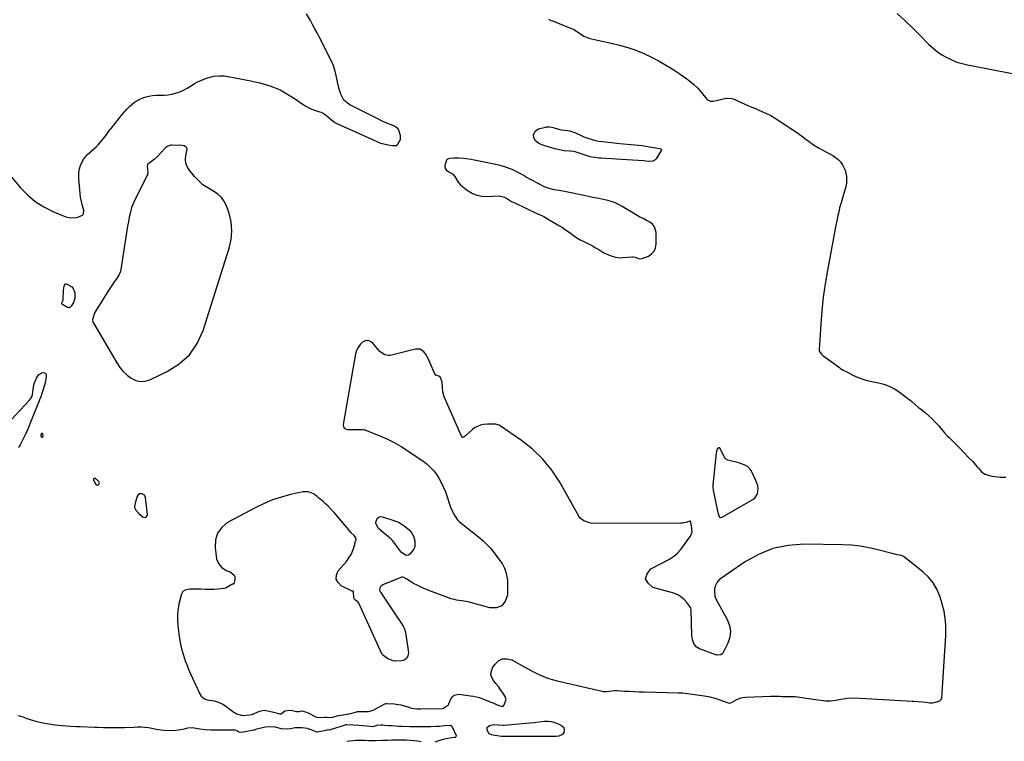
# Model space of a CAD drawing. Units: inches. Extents: x 1867869 to 1873123, y 431839 to 437170.
# Drawn here: x 1870238 to 1870981, y 433236 to 433780 of the extents above; entities that cross this region are included whole.
import ezdxf

# ---------------------------------------------------------------- set-up
doc = ezdxf.new("R2010")
doc.units = ezdxf.units.IN
doc.header["$MEASUREMENT"] = 0
for name, color, linetype in [('1', 7, 'Continuous'), ('7', 7, 'Continuous'), ('8', 7, 'Continuous')]:
    doc.layers.add(name, color=color, linetype=linetype)

msp = doc.modelspace()

# ---------------------------------------------------------------- linework, layer by layer
at = {"layer": '1', "color": 18}
for points in [[(1870366.4, 433527.48, 1730), (1870372.22, 433536.1, 1730), (1870376.74, 433545.85, 1730), (1870396.43, 433607.9, 1730), (1870397.84, 433614.48, 1730), (1870398.42, 433621.05, 1730), (1870397.75, 433627.61, 1730), (1870396.24, 433634.17, 1730), (1870394.67, 433638.9, 1730), (1870392.85, 433642.71, 1730), (1870390.54, 433646.09, 1730), (1870387.49, 433648.81, 1730), (1870383.94, 433651.1, 1730), (1870380.15, 433653.24, 1730), (1870376.59, 433655.68, 1730), (1870373.39, 433658.57, 1730), (1870370.42, 433661.75, 1730), (1870366.13, 433667, 1730), (1870364.64, 433669.46, 1730), (1870363.64, 433672.03, 1730), (1870363.36, 433674.78, 1730), (1870363.58, 433677.64, 1730), (1870364.56, 433682.13, 1730), (1870364.44, 433683.39, 1730), (1870363.6, 433684.33, 1730), (1870362.27, 433684.92, 1730), (1870360.84, 433685.17, 1730), (1870353.12, 433685.61, 1730), (1870352.35, 433685.58, 1730), (1870349.52, 433684.44, 1730), (1870348.3, 433683.44, 1730), (1870347.74, 433682.88, 1730), (1870342.22, 433676.9, 1730), (1870340.12, 433674.89, 1730), (1870337.78, 433673.16, 1730), (1870335.1, 433671.25, 1730), (1870334.67, 433670.64, 1730), (1870334.48, 433669.95, 1730), (1870335, 433664.98, 1730), (1870334.65, 433663.24, 1730), (1870334.3, 433662.41, 1730), (1870324.77, 433643.06, 1730), (1870323.93, 433641.28, 1730), (1870322.77, 433638.44, 1730), (1870321.86, 433635.06, 1730), (1870321.03, 433631.2, 1730), (1870320.3, 433627.83, 1730), (1870319.67, 433624.45, 1730), (1870314.68, 433591.71, 1730), (1870314.35, 433590.22, 1730), (1870313.2, 433587.44, 1730), (1870311.49, 433584.89, 1730), (1870309.71, 433582.37, 1730), (1870307.94, 433579.82, 1730), (1870305.36, 433575.96, 1730), (1870302.9, 433572.03, 1730), (1870300.41, 433567.92, 1730), (1870299.58, 433566.57, 1730), (1870297.85, 433563.94, 1730), (1870296.79, 433562.4, 1730), (1870295.31, 433559.97, 1730), (1870294.17, 433557.37, 1730), (1870293.25, 433554.15, 1730), (1870293.59, 433552.17, 1730), (1870293.81, 433551.71, 1730), (1870311.66, 433521.34, 1730), (1870313.92, 433518.02, 1730), (1870316.43, 433514.95, 1730), (1870319.34, 433512.23, 1730), (1870322.49, 433509.76, 1730), (1870325.91, 433508.18, 1730), (1870329.38, 433507.34, 1730), (1870332.94, 433507.63, 1730), (1870336.56, 433508.66, 1730), (1870349.57, 433514.79, 1730), (1870358.63, 433520.57, 1730), (1870366.4, 433527.48, 1730)], [(1870716.8, 433605.53, 1730), (1870717.85, 433608.05, 1730), (1870718.36, 433610.94, 1730), (1870718.24, 433619.56, 1730), (1870716.97, 433624.07, 1730), (1870715.5, 433625.83, 1730), (1870713.62, 433627.35, 1730), (1870710.98, 433628.84, 1730), (1870708.07, 433630.38, 1730), (1870706.11, 433631.35, 1730), (1870703.24, 433632.94, 1730), (1870692.79, 433639.32, 1730), (1870690.39, 433640.64, 1730), (1870687.92, 433641.82, 1730), (1870685.36, 433642.77, 1730), (1870681.9, 433643.78, 1730), (1870677.37, 433644.83, 1730), (1870675.09, 433645.28, 1730), (1870670.51, 433646.07, 1730), (1870668.23, 433646.49, 1730), (1870663.68, 433647.44, 1730), (1870652.96, 433649.82, 1730), (1870649.1, 433650.61, 1730), (1870645.22, 433651.25, 1730), (1870641.33, 433651.88, 1730), (1870637.63, 433652.72, 1730), (1870634.15, 433654.14, 1730), (1870619.92, 433661.74, 1730), (1870618.48, 433662.52, 1730), (1870614.22, 433664.92, 1730), (1870609.84, 433667.06, 1730), (1870608.32, 433667.64, 1730), (1870604.11, 433669.11, 1730), (1870602.99, 433669.48, 1730), (1870600.72, 433670.13, 1730), (1870597.26, 433670.91, 1730), (1870596.11, 433671.16, 1730), (1870594.95, 433671.4, 1730), (1870581.08, 433674.28, 1730), (1870578.79, 433674.73, 1730), (1870574.96, 433675.29, 1730), (1870572.98, 433675.47, 1730), (1870569.45, 433675.68, 1730), (1870567.69, 433675.7, 1730), (1870565.92, 433675.66, 1730), (1870562.66, 433675.53, 1730), (1870560.93, 433674.98, 1730), (1870560.31, 433674.14, 1730), (1870558.94, 433670.3, 1730), (1870558.92, 433668.3, 1730), (1870560.11, 433666.71, 1730), (1870562.11, 433665.42, 1730), (1870564.67, 433663.99, 1730), (1870566.58, 433661.9, 1730), (1870569.15, 433657.64, 1730), (1870570.55, 433655.85, 1730), (1870573.96, 433652.82, 1730), (1870576.54, 433651, 1730), (1870579.84, 433649.13, 1730), (1870583.27, 433647.74, 1730), (1870586.92, 433647.05, 1730), (1870590.71, 433646.84, 1730), (1870600.04, 433647.25, 1730), (1870603.99, 433646.35, 1730), (1870606.14, 433645.13, 1730), (1870609.29, 433643.14, 1730), (1870611.68, 433641.91, 1730), (1870628.41, 433634.1, 1730), (1870630.46, 433633.15, 1730), (1870633.53, 433631.71, 1730), (1870636.51, 433630.09, 1730), (1870645.51, 433624.71, 1730), (1870647.62, 433623.4, 1730), (1870649.71, 433622.05, 1730), (1870653.75, 433619.16, 1730), (1870657.75, 433616.19, 1730), (1870659.73, 433614.96, 1730), (1870661.1, 433614.21, 1730), (1870661.79, 433613.85, 1730), (1870667.76, 433610.83, 1730), (1870670.23, 433609.55, 1730), (1870672.68, 433608.22, 1730), (1870675.09, 433606.83, 1730), (1870677.48, 433605.41, 1730), (1870679, 433604.47, 1730), (1870682.33, 433602.73, 1730), (1870685.86, 433601.47, 1730), (1870687.69, 433601.06, 1730), (1870691.39, 433600.7, 1730), (1870693.27, 433600.76, 1730), (1870699.99, 433601.33, 1730), (1870700.64, 433601.34, 1730), (1870702.54, 433601.01, 1730), (1870705.82, 433599.78, 1730), (1870707.86, 433599.96, 1730), (1870712.48, 433601.91, 1730), (1870714.91, 433603.54, 1730), (1870716.8, 433605.53, 1730)], [(1870470.1, 433254.33, 1730), (1870473.24, 433254.16, 1730), (1870474.13, 433254.29, 1730), (1870478.75, 433255.51, 1730), (1870480.6, 433255.94, 1730), (1870485.47, 433256.61, 1730), (1870486.35, 433256.75, 1730), (1870488.16, 433257.15, 1730), (1870491.56, 433258.12, 1730), (1870493.09, 433258.54, 1730), (1870493.47, 433258.56, 1730), (1870498.87, 433258.67, 1730), (1870499.37, 433258.68, 1730), (1870501.52, 433258.7, 1730), (1870504.11, 433259.27, 1730), (1870505.52, 433259.96, 1730), (1870513.77, 433264.33, 1730), (1870513.98, 433264.43, 1730), (1870514.64, 433264.66, 1730), (1870515.56, 433264.74, 1730), (1870521.05, 433264.37, 1730), (1870522.22, 433264.27, 1730), (1870525.7, 433263.77, 1730), (1870530.19, 433262.48, 1730), (1870533.8, 433261.13, 1730), (1870537.76, 433260.7, 1730), (1870540.01, 433260.58, 1730), (1870540.52, 433260.59, 1730), (1870540.77, 433260.59, 1730), (1870556.92, 433260.93, 1730), (1870557.96, 433261.11, 1730), (1870561.62, 433263.65, 1730), (1870561.77, 433263.87, 1730), (1870562, 433264.37, 1730), (1870563.56, 433268.15, 1730), (1870564.64, 433269.74, 1730), (1870565.96, 433270.91, 1730), (1870569.54, 433271.64, 1730), (1870578.36, 433270.51, 1730), (1870580.62, 433270.15, 1730), (1870585.05, 433269.06, 1730), (1870589.36, 433267.52, 1730), (1870591.49, 433266.68, 1730), (1870595.72, 433264.9, 1730), (1870599.65, 433263.19, 1730), (1870600.61, 433262.83, 1730), (1870602.09, 433262.49, 1730), (1870602.41, 433262.53, 1730), (1870603.03, 433262.77, 1730), (1870603.51, 433263.21, 1730), (1870605.1, 433267.59, 1730), (1870604.38, 433269.89, 1730), (1870602.67, 433272.59, 1730), (1870601.05, 433275.04, 1730), (1870599.35, 433277.42, 1730), (1870597.55, 433279.73, 1730), (1870595.68, 433281.99, 1730), (1870594.39, 433284.29, 1730), (1870593.74, 433286.61, 1730), (1870594.04, 433289, 1730), (1870594.96, 433291.44, 1730), (1870596.7, 433294.17, 1730), (1870599.47, 433296.79, 1730), (1870602.5, 433298.38, 1730), (1870605.92, 433298.43, 1730), (1870609.6, 433297.47, 1730), (1870619.24, 433292.15, 1730), (1870622.54, 433290.36, 1730), (1870625.88, 433288.64, 1730), (1870629.38, 433286.88, 1730), (1870632.85, 433285.29, 1730), (1870636.38, 433283.87, 1730), (1870640.01, 433282.71, 1730), (1870643.7, 433281.72, 1730), (1870677.72, 433273.91, 1730), (1870678.22, 433273.82, 1730), (1870679.22, 433273.71, 1730), (1870681.23, 433273.81, 1730), (1870682.85, 433274.07, 1730), (1870686.94, 433274.38, 1730), (1870688.99, 433274.34, 1730), (1870694.36, 433274.03, 1730), (1870698.08, 433273.84, 1730), (1870701.79, 433273.67, 1730), (1870705.5, 433273.53, 1730), (1870709.22, 433273.42, 1730), (1870735.09, 433272.77, 1730), (1870735.5, 433272.76, 1730), (1870737.14, 433272.75, 1730), (1870737.95, 433272.7, 1730), (1870738.36, 433272.65, 1730), (1870750.96, 433271.06, 1730), (1870754.85, 433270.44, 1730), (1870758.71, 433269.66, 1730), (1870762.5, 433268.63, 1730), (1870766.26, 433267.44, 1730), (1870772.75, 433265.15, 1730), (1870773.7, 433265.01, 1730), (1870775.11, 433265.44, 1730), (1870778.79, 433267.44, 1730), (1870782.12, 433268.81, 1730), (1870783.88, 433269.18, 1730), (1870785.69, 433269.38, 1730), (1870804.91, 433270.16, 1730), (1870808.18, 433270.22, 1730), (1870811.44, 433270.11, 1730), (1870813.42, 433270.01, 1730), (1870817.31, 433269.94, 1730), (1870820.45, 433269.97, 1730), (1870823.15, 433269.82, 1730), (1870838.52, 433267.61, 1730), (1870840.45, 433267.35, 1730), (1870844.3, 433266.88, 1730), (1870846.37, 433266.66, 1730), (1870850.07, 433266.61, 1730), (1870853.73, 433267.21, 1730), (1870857.38, 433267.98, 1730), (1870861.09, 433268.47, 1730), (1870862.31, 433268.58, 1730), (1870867.26, 433268.85, 1730), (1870872.22, 433268.74, 1730), (1870911.45, 433266.43, 1730), (1870912.95, 433266.34, 1730), (1870915.95, 433266.12, 1730), (1870919.2, 433265.84, 1730), (1870921.7, 433265.58, 1730), (1870924.55, 433265.23, 1730), (1870926.81, 433265.14, 1730), (1870929.34, 433265.55, 1730), (1870932.23, 433266.62, 1730), (1870933.26, 433267.59, 1730), (1870933.69, 433268.93, 1730), (1870936.58, 433312, 1730), (1870936.75, 433315.73, 1730), (1870936.81, 433319.45, 1730), (1870936.7, 433323.18, 1730), (1870936.49, 433326.9, 1730), (1870936.06, 433330.59, 1730), (1870935.46, 433334.26, 1730), (1870934.62, 433337.87, 1730), (1870933.6, 433341.45, 1730), (1870932.31, 433345.46, 1730), (1870930.08, 433350.72, 1730), (1870927.3, 433355.59, 1730), (1870923.7, 433359.89, 1730), (1870919.55, 433363.82, 1730), (1870905.79, 433374.68, 1730), (1870904.74, 433375.38, 1730), (1870902.48, 433376.34, 1730), (1870900, 433376.8, 1730), (1870896.26, 433377.62, 1730), (1870885.57, 433380.54, 1730), (1870878.95, 433382.09, 1730), (1870872.29, 433383.3, 1730), (1870865.55, 433384, 1730), (1870858.77, 433384.36, 1730), (1870829.95, 433384.82, 1730), (1870817.98, 433383.87, 1730), (1870806.44, 433381.52, 1730), (1870795.54, 433377.06, 1730), (1870785.06, 433371.2, 1730), (1870766.94, 433358.68, 1730), (1870765.94, 433357.88, 1730), (1870764.23, 433356, 1730), (1870762.61, 433352.56, 1730), (1870762.34, 433350.04, 1730), (1870762.48, 433345.87, 1730), (1870763.08, 433344.14, 1730), (1870763.42, 433343.48, 1730), (1870772, 433327.95, 1730), (1870773.63, 433323.55, 1730), (1870774.38, 433319.14, 1730), (1870773.82, 433314.7, 1730), (1870772.39, 433310.24, 1730), (1870768.62, 433302.66, 1730), (1870768.2, 433302.07, 1730), (1870767.09, 433301.29, 1730), (1870765.63, 433301.07, 1730), (1870764.13, 433301.23, 1730), (1870763.4, 433301.44, 1730), (1870751.02, 433305.79, 1730), (1870748.44, 433307.34, 1730), (1870746.68, 433309.79, 1730), (1870745.68, 433312.8, 1730), (1870745.42, 433314.36, 1730), (1870745.28, 433315.95, 1730), (1870744.74, 433335.32, 1730), (1870744.47, 433336.8, 1730), (1870741.57, 433340.67, 1730), (1870739.34, 433343.02, 1730), (1870736.85, 433345.09, 1730), (1870735.23, 433346.2, 1730), (1870731.74, 433347.73, 1730), (1870715.89, 433352.18, 1730), (1870712.2, 433355.32, 1730), (1870710.41, 433358.67, 1730), (1870711.47, 433362.31, 1730), (1870714.42, 433366.16, 1730), (1870728.3, 433373.42, 1730), (1870731.39, 433375.37, 1730), (1870734.14, 433377.79, 1730), (1870736.6, 433380.53, 1730), (1870738.88, 433383.43, 1730), (1870743.3, 433389.47, 1730), (1870744.24, 433390.85, 1730), (1870745.61, 433393.81, 1730), (1870745.09, 433398.66, 1730), (1870744.51, 433401.08, 1730), (1870744.47, 433401.69, 1730), (1870744.26, 433402.05, 1730), (1870743.85, 433402.1, 1730), (1870740.79, 433401.08, 1730), (1870738.29, 433400.64, 1730), (1870737.02, 433400.57, 1730), (1870672.73, 433400.37, 1730), (1870669.02, 433400.65, 1730), (1870667.2, 433401.01, 1730), (1870663.76, 433402.23, 1730), (1870661.05, 433404.43, 1730), (1870659.99, 433405.89, 1730), (1870645.6, 433431.43, 1730), (1870639.64, 433440.47, 1730), (1870632.96, 433448.86, 1730), (1870625.2, 433456.25, 1730), (1870616.71, 433462.98, 1730), (1870599.83, 433474.56, 1730), (1870597.11, 433475.31, 1730), (1870594.16, 433475.2, 1730), (1870591.26, 433475.08, 1730), (1870588.13, 433474.84, 1730), (1870585.93, 433474.45, 1730), (1870581.93, 433472.74, 1730), (1870580.13, 433471.42, 1730), (1870574.32, 433466.23, 1730), (1870573.67, 433465.71, 1730), (1870572.95, 433465.29, 1730), (1870572.62, 433465.22, 1730), (1870572.33, 433465.24, 1730), (1870572.08, 433465.41, 1730), (1870571.87, 433465.67, 1730), (1870558.52, 433495.91, 1730), (1870557.42, 433499.46, 1730), (1870557.14, 433503.18, 1730), (1870557.04, 433506.93, 1730), (1870555.73, 433510.46, 1730), (1870555.2, 433511.04, 1730), (1870552.25, 433512.26, 1730), (1870551.26, 433513.52, 1730), (1870547.14, 433523.03, 1730), (1870546.3, 433524.79, 1730), (1870544.29, 433528.1, 1730), (1870543.12, 433529.67, 1730), (1870540.29, 433531.63, 1730), (1870536.85, 433531.77, 1730), (1870517.75, 433527.07, 1730), (1870516.38, 433526.92, 1730), (1870513.79, 433527.37, 1730), (1870510.31, 433529.73, 1730), (1870508.35, 433531.8, 1730), (1870504.73, 433536.27, 1730), (1870502.89, 433537.6, 1730), (1870500.99, 433538.29, 1730), (1870499, 433538, 1730), (1870496.93, 433537.07, 1730), (1870495.05, 433535.16, 1730), (1870493.49, 433533.06, 1730), (1870492.42, 433530.67, 1730), (1870491.67, 433528.1, 1730), (1870482.35, 433474.9, 1730), (1870482.53, 433473.44, 1730), (1870483.07, 433472.28, 1730), (1870484.13, 433471.58, 1730), (1870485.54, 433471.18, 1730), (1870489.4, 433471.25, 1730), (1870493.27, 433471.27, 1730), (1870497.23, 433471.26, 1730), (1870498.33, 433471.05, 1730), (1870498.86, 433470.88, 1730), (1870499.13, 433470.78, 1730), (1870509.83, 433466.49, 1730), (1870515.35, 433464.06, 1730), (1870520.74, 433461.41, 1730), (1870525.95, 433458.4, 1730), (1870531.03, 433455.17, 1730), (1870542.66, 433447.21, 1730), (1870545.53, 433445.01, 1730), (1870548.22, 433442.61, 1730), (1870550.63, 433439.94, 1730), (1870552.86, 433437.08, 1730), (1870554.8, 433434.01, 1730), (1870556.56, 433430.85, 1730), (1870558.06, 433427.55, 1730), (1870559.37, 433424.16, 1730), (1870563.26, 433412.74, 1730), (1870564.63, 433409.35, 1730), (1870566.39, 433406.13, 1730), (1870568.56, 433403.21, 1730), (1870569.84, 433401.91, 1730), (1870571.2, 433400.69, 1730), (1870584.27, 433390.22, 1730), (1870587.52, 433387.49, 1730), (1870590.64, 433384.62, 1730), (1870593.54, 433381.54, 1730), (1870596.14, 433378.21, 1730), (1870598.06, 433375.52, 1730), (1870599.47, 433373.66, 1730), (1870602.18, 433370.12, 1730), (1870604.06, 433366.78, 1730), (1870605.07, 433363.76, 1730), (1870605.6, 433361.76, 1730), (1870606.2, 433357.71, 1730), (1870606.27, 433355.64, 1730), (1870606.12, 433346.43, 1730), (1870604.53, 433341.73, 1730), (1870601.98, 433338.32, 1730), (1870597.99, 433336.84, 1730), (1870593.03, 433336.64, 1730), (1870578.4, 433340.71, 1730), (1870576.25, 433341.23, 1730), (1870571.88, 433341.92, 1730), (1870567.8, 433342.57, 1730), (1870565.13, 433343.24, 1730), (1870563.83, 433343.67, 1730), (1870548.87, 433349.01, 1730), (1870544.45, 433350.81, 1730), (1870542.71, 433351.61, 1730), (1870538.62, 433353.58, 1730), (1870535.44, 433355.23, 1730), (1870533.89, 433356.13, 1730), (1870530.42, 433358.29, 1730), (1870528.15, 433359.56, 1730), (1870526.98, 433359.86, 1730), (1870526.38, 433359.8, 1730), (1870525.78, 433359.65, 1730), (1870512.23, 433354.09, 1730), (1870510.83, 433353.14, 1730), (1870509.94, 433351.71, 1730), (1870509.76, 433350.06, 1730), (1870510.34, 433348.52, 1730), (1870521.53, 433331.91, 1730), (1870522.76, 433330.09, 1730), (1870525.25, 433326.49, 1730), (1870527.62, 433322.85, 1730), (1870528.54, 433320.92, 1730), (1870529.62, 433316.77, 1730), (1870531.48, 433302.87, 1730), (1870531.17, 433300.65, 1730), (1870530.34, 433298.85, 1730), (1870528.75, 433297.67, 1730), (1870526.65, 433296.91, 1730), (1870521.32, 433296.51, 1730), (1870520.96, 433296.52, 1730), (1870519.96, 433296.79, 1730), (1870515.9, 433298.22, 1730), (1870512.06, 433301.41, 1730), (1870511.75, 433301.78, 1730), (1870511.62, 433301.98, 1730), (1870511.57, 433302.09, 1730), (1870494.07, 433340.38, 1730), (1870493.4, 433341.3, 1730), (1870491.69, 433342.61, 1730), (1870490.83, 433343.26, 1730), (1870490.5, 433343.59, 1730), (1870490.32, 433344.17, 1730), (1870489.99, 433349.05, 1730), (1870489.96, 433349.11, 1730), (1870489.87, 433349.21, 1730), (1870489.69, 433349.29, 1730), (1870489.07, 433349.44, 1730), (1870480.9, 433353.46, 1730), (1870478.42, 433355.84, 1730), (1870477.03, 433358.46, 1730), (1870477.27, 433361.41, 1730), (1870478.59, 433364.58, 1730), (1870484.74, 433371.81, 1730), (1870486.63, 433374.36, 1730), (1870488.28, 433377.03, 1730), (1870489.57, 433379.89, 1730), (1870490.62, 433382.88, 1730), (1870491.94, 433387.66, 1730), (1870492.03, 433388.34, 1730), (1870491.77, 433389.62, 1730), (1870490.48, 433391.33, 1730), (1870488.45, 433393.39, 1730), (1870487.13, 433394.8, 1730), (1870486.49, 433395.53, 1730), (1870475.44, 433408.54, 1730), (1870473.97, 433410.21, 1730), (1870470.88, 433413.42, 1730), (1870469.27, 433414.95, 1730), (1870467.22, 433416.83, 1730), (1870464.04, 433419.55, 1730), (1870462.71, 433420.56, 1730), (1870459.86, 433422.62, 1730), (1870456.13, 433424.25, 1730), (1870452.07, 433424.22, 1730), (1870442.55, 433422.1, 1730), (1870435.76, 433420.3, 1730), (1870429.11, 433418.14, 1730), (1870422.66, 433415.43, 1730), (1870416.35, 433412.37, 1730), (1870395.17, 433400.99, 1730), (1870390.75, 433397.37, 1730), (1870387.51, 433393.15, 1730), (1870386.02, 433388.04, 1730), (1870385.7, 433382.33, 1730), (1870386.89, 433373.78, 1730), (1870388.17, 433370.13, 1730), (1870390.77, 433367.26, 1730), (1870394.14, 433364.93, 1730), (1870396.98, 433363.85, 1730), (1870400, 433361.43, 1730), (1870400.55, 433360.44, 1730), (1870400.65, 433358.1, 1730), (1870399.79, 433354.8, 1730), (1870399.66, 433354.67, 1730), (1870399.48, 433354.6, 1730), (1870398.47, 433354.55, 1730), (1870398.24, 433354.45, 1730), (1870394.17, 433351.95, 1730), (1870393.48, 433351.63, 1730), (1870392.27, 433351.29, 1730), (1870387.92, 433350.89, 1730), (1870384.7, 433350.68, 1730), (1870381.48, 433350.59, 1730), (1870378.25, 433350.61, 1730), (1870375.03, 433350.71, 1730), (1870371.03, 433350.89, 1730), (1870369.19, 433350.95, 1730), (1870366.75, 433350.9, 1730), (1870363.2, 433350.12, 1730), (1870361.36, 433348.98, 1730), (1870360.31, 433347.09, 1730), (1870358.74, 433340.79, 1730), (1870357.91, 433336.46, 1730), (1870357.39, 433332.1, 1730), (1870357.34, 433327.72, 1730), (1870357.6, 433323.31, 1730), (1870358.29, 433317.28, 1730), (1870359.09, 433312.08, 1730), (1870360.14, 433306.95, 1730), (1870361.57, 433301.9, 1730), (1870363.26, 433296.92, 1730), (1870364.39, 433293.96, 1730), (1870365.75, 433290.53, 1730), (1870367.16, 433287.12, 1730), (1870368.65, 433283.74, 1730), (1870370.2, 433280.4, 1730), (1870372.48, 433275.62, 1730), (1870372.92, 433274.67, 1730), (1870373.79, 433272.77, 1730), (1870375.26, 433270.08, 1730), (1870377.8, 433268.06, 1730), (1870379.81, 433267.3, 1730), (1870380.89, 433267.1, 1730), (1870384.95, 433266.59, 1730), (1870388.01, 433265.77, 1730), (1870390.93, 433264.5, 1730), (1870393.65, 433262.85, 1730), (1870394.94, 433261.9, 1730), (1870398.73, 433258.87, 1730), (1870399.15, 433258.54, 1730), (1870402.11, 433256.77, 1730), (1870405.3, 433255.87, 1730), (1870406.89, 433255.7, 1730), (1870411.77, 433256.12, 1730), (1870413.25, 433256.39, 1730), (1870413.97, 433256.61, 1730), (1870414.32, 433256.74, 1730), (1870414.67, 433256.89, 1730), (1870419.24, 433259, 1730), (1870422.61, 433259.61, 1730), (1870425.24, 433259.17, 1730), (1870427.54, 433258.7, 1730), (1870428.69, 433258.42, 1730), (1870434.65, 433256.9, 1730), (1870435.3, 433256.87, 1730), (1870435.52, 433256.91, 1730), (1870438.43, 433259.15, 1730), (1870442.03, 433259.69, 1730), (1870444.17, 433259.38, 1730), (1870447.21, 433258.6, 1730), (1870449.14, 433258.62, 1730), (1870451.21, 433259.04, 1730), (1870454.56, 433258.22, 1730), (1870455.85, 433257.61, 1730), (1870461.72, 433254.61, 1730), (1870462.13, 433254.43, 1730), (1870464.33, 433254.01, 1730), (1870467.96, 433254.34, 1730), (1870470.1, 433254.33, 1730)], [(1870255.77, 433467.59, 1730), (1870255.53, 433468.09, 1730), (1870255.36, 433468.23, 1730), (1870255.19, 433468.3, 1730), (1870255.01, 433468.27, 1730), (1870254.82, 433468.17, 1730), (1870254.46, 433467.71, 1730), (1870254.24, 433466.88, 1730), (1870254.26, 433466.48, 1730), (1870254.36, 433466.13, 1730), (1870254.58, 433465.83, 1730), (1870254.88, 433465.58, 1730), (1870255.11, 433465.45, 1730), (1870255.46, 433465.41, 1730), (1870255.74, 433465.48, 1730), (1870255.9, 433465.71, 1730), (1870256, 433466.04, 1730), (1870255.77, 433467.59, 1730)], [(1870771.41, 433448.5, 1730), (1870770.29, 433449.62, 1730), (1870769.71, 433450.53, 1730), (1870769.46, 433451.01, 1730), (1870766.69, 433456.87, 1730), (1870766.26, 433457.29, 1730), (1870765.81, 433457.49, 1730), (1870765.33, 433457.37, 1730), (1870764.83, 433457.03, 1730), (1870764.36, 433456.25, 1730), (1870763.74, 433454.56, 1730), (1870763.58, 433453.66, 1730), (1870761.12, 433429.23, 1730), (1870761.09, 433428.76, 1730), (1870761.13, 433426.86, 1730), (1870761.26, 433425.92, 1730), (1870761.34, 433425.46, 1730), (1870764.67, 433409.69, 1730), (1870765.05, 433407.98, 1730), (1870765.62, 433406.32, 1730), (1870765.93, 433405.66, 1730), (1870766.82, 433404.87, 1730), (1870768.01, 433405, 1730), (1870791.28, 433418.3, 1730), (1870792.83, 433419.54, 1730), (1870794.79, 433422.71, 1730), (1870795.16, 433426.73, 1730), (1870794.9, 433428.78, 1730), (1870793.56, 433432.69, 1730), (1870789.86, 433440.16, 1730), (1870789.12, 433441.35, 1730), (1870787.21, 433443.28, 1730), (1870784.73, 433444.64, 1730), (1870782.06, 433445.64, 1730), (1870780.69, 433446.03, 1730), (1870772.37, 433448.09, 1730), (1870771.41, 433448.5, 1730)], [(1870294.38, 433434.25, 1730), (1870294.14, 433433.85, 1730), (1870294.06, 433433.22, 1730), (1870295.15, 433430.48, 1730), (1870295.77, 433429.76, 1730), (1870296.17, 433429.47, 1730), (1870297.01, 433429.3, 1730), (1870297.77, 433429.68, 1730), (1870298.1, 433430, 1730), (1870298.5, 433431, 1730), (1870298.03, 433431.98, 1730), (1870295.46, 433434.2, 1730), (1870294.84, 433434.34, 1730), (1870294.38, 433434.25, 1730)], [(1870333.66, 433404.99, 1730), (1870334.31, 433405.78, 1730), (1870334.72, 433407.01, 1730), (1870333.26, 433419.91, 1730), (1870332.46, 433421.66, 1730), (1870330.77, 433422.59, 1730), (1870328.69, 433422.62, 1730), (1870327.67, 433421.84, 1730), (1870326.93, 433420.6, 1730), (1870326.65, 433419.94, 1730), (1870326.42, 433419.26, 1730), (1870325.13, 433414.64, 1730), (1870325.05, 433412.39, 1730), (1870325.99, 433410.33, 1730), (1870328.48, 433407.65, 1730), (1870331.39, 433405.2, 1730), (1870332.65, 433404.87, 1730), (1870333.66, 433404.99, 1730)]]:
    msp.add_polyline3d(points, dxfattribs=at)
at = {"layer": '7', "color": 18}
for points in [[(1870900.06, 433784.71, 1728), (1870905.87, 433779.43, 1728), (1870911.55, 433774, 1728), (1870917.14, 433768.47, 1728), (1870924.09, 433761.41, 1728), (1870927.16, 433758.57, 1728), (1870930.38, 433755.94, 1728), (1870933.84, 433753.61, 1728), (1870937.45, 433751.49, 1728), (1870941.23, 433749.7, 1728), (1870945.1, 433748.15, 1728), (1870949.1, 433746.96, 1728), (1870953.17, 433745.99, 1728), (1871010.54, 433735.1, 1728)], [(1870721.73, 433682.75, 1732), (1870722.15, 433682.39, 1732), (1870722.27, 433682.16, 1732), (1870722.33, 433681.92, 1732), (1870722.3, 433681.68, 1732), (1870722.2, 433681.44, 1732), (1870718.41, 433675.31, 1732), (1870717.33, 433674.14, 1732), (1870715.88, 433673.46, 1732), (1870712.55, 433673.23, 1732), (1870708.87, 433673.63, 1732), (1870704.74, 433674.02, 1732), (1870700.6, 433674.31, 1732), (1870696.46, 433674.54, 1732), (1870692.32, 433674.77, 1732), (1870676.82, 433675.63, 1732), (1870675.18, 433675.75, 1732), (1870671.91, 433676.17, 1732), (1870668.67, 433676.81, 1732), (1870663.93, 433678.18, 1732), (1870658.79, 433679.97, 1732), (1870658.01, 433680.21, 1732), (1870656.41, 433680.61, 1732), (1870653.14, 433681.01, 1732), (1870649.02, 433681.3, 1732), (1870645.49, 433681.93, 1732), (1870642, 433682.74, 1732), (1870638.55, 433683.74, 1732), (1870634.38, 433685.07, 1732), (1870632.84, 433685.57, 1732), (1870629.86, 433686.81, 1732), (1870627.11, 433688.91, 1732), (1870626, 433691.2, 1732), (1870625.92, 433693.2, 1732), (1870627.07, 433696.05, 1732), (1870629.65, 433697.72, 1732), (1870634.87, 433699.13, 1732), (1870635.67, 433699.29, 1732), (1870637.28, 433699.36, 1732), (1870639.7, 433698.96, 1732), (1870641.3, 433698.56, 1732), (1870645.66, 433697.38, 1732), (1870646.78, 433697.1, 1732), (1870651.73, 433696.48, 1732), (1870653.29, 433696.32, 1732), (1870657.53, 433694.76, 1732), (1870661.25, 433692.96, 1732), (1870663.78, 433691.88, 1732), (1870667.48, 433690.54, 1732), (1870670.01, 433689.75, 1732), (1870672.57, 433689.07, 1732), (1870675.17, 433688.58, 1732), (1870677.8, 433688.2, 1732), (1870690.98, 433686.81, 1732), (1870693.77, 433686.52, 1732), (1870696.56, 433686.26, 1732), (1870699.35, 433686.01, 1732), (1870702.15, 433685.79, 1732), (1870704.94, 433685.53, 1732), (1870707.72, 433685.22, 1732), (1870710.49, 433684.82, 1732), (1870713.26, 433684.37, 1732), (1870721.21, 433682.94, 1732), (1870721.73, 433682.75, 1732)], [(1870279.88, 433569.8, 1732), (1870278.84, 433566.88, 1732), (1870277.22, 433564.13, 1732), (1870275.91, 433562.96, 1732), (1870275.42, 433562.82, 1732), (1870274.4, 433563.04, 1732), (1870270.63, 433565.28, 1732), (1870270.17, 433565.82, 1732), (1870270.2, 433566.63, 1732), (1870271.05, 433568.72, 1732), (1870271.12, 433569.08, 1732), (1870271.16, 433569.45, 1732), (1870271.46, 433575.93, 1732), (1870271.69, 433578.01, 1732), (1870272.22, 433580.02, 1732), (1870272.71, 433580.69, 1732), (1870273.03, 433580.89, 1732), (1870273.35, 433581.01, 1732), (1870273.7, 433580.99, 1732), (1870277.66, 433578.62, 1732), (1870278.71, 433577.46, 1732), (1870279.82, 433574.47, 1732), (1870279.88, 433569.8, 1732)], [(1870228.45, 433474.65, 1732), (1870245.77, 433493.32, 1732), (1870246.56, 433494.27, 1732), (1870247.75, 433496.39, 1732), (1870248.01, 433497.58, 1732), (1870248.44, 433501.58, 1732), (1870249.34, 433505.88, 1732), (1870251.06, 433509.92, 1732), (1870252.65, 433512.43, 1732), (1870254.7, 433513.81, 1732), (1870255.96, 433514.16, 1732), (1870257, 433513.97, 1732), (1870257.8, 433513.53, 1732), (1870258.25, 433512.74, 1732), (1870258.41, 433511.18, 1732), (1870257.92, 433507.92, 1732), (1870257.54, 433506.31, 1732), (1870257.09, 433504.72, 1732), (1870255.31, 433499.14, 1732), (1870254.23, 433495.88, 1732), (1870253.41, 433493.59, 1732), (1870252.35, 433490.9, 1732), (1870252.08, 433490.24, 1732), (1870246.29, 433476.03, 1732), (1870245.4, 433473.86, 1732), (1870244.17, 433470.98, 1732), (1870242.64, 433467.7, 1732), (1870241.67, 433465.72, 1732), (1870238.66, 433459.74, 1732), (1870237.57, 433457.5, 1732)], [(1870536.29, 433382.99, 1732), (1870535.52, 433381.03, 1732), (1870532.63, 433377.18, 1732), (1870531.12, 433376.27, 1732), (1870529.37, 433376.42, 1732), (1870526.1, 433378.82, 1732), (1870524.43, 433380.79, 1732), (1870522.91, 433382.79, 1732), (1870521.16, 433385.34, 1732), (1870519.45, 433387.53, 1732), (1870518.48, 433388.53, 1732), (1870514.91, 433391.58, 1732), (1870512.8, 433393.33, 1732), (1870510.65, 433395.03, 1732), (1870508.64, 433396.85, 1732), (1870506.87, 433400.49, 1732), (1870507.2, 433402.45, 1732), (1870508.43, 433404.54, 1732), (1870509.4, 433405.29, 1732), (1870510.6, 433405.53, 1732), (1870511.95, 433405.43, 1732), (1870520.54, 433402.63, 1732), (1870524.53, 433400.96, 1732), (1870528.19, 433398.66, 1732), (1870530.62, 433396.78, 1732), (1870532.48, 433395.03, 1732), (1870534.1, 433393.05, 1732), (1870535.25, 433390.81, 1732), (1870536.25, 433387.28, 1732), (1870536.29, 433382.99, 1732)], [(1870237.15, 433255.62, 1732), (1870240.07, 433254.77, 1732), (1870241.51, 433254.26, 1732), (1870243.69, 433253.44, 1732), (1870246.22, 433252.56, 1732), (1870248.78, 433251.75, 1732), (1870251.37, 433251.07, 1732), (1870256.03, 433250.05, 1732), (1870258.93, 433249.51, 1732), (1870261.84, 433249.03, 1732), (1870264.76, 433248.64, 1732), (1870267.7, 433248.32, 1732), (1870270.45, 433248.06, 1732), (1870273.58, 433247.79, 1732), (1870276.71, 433247.59, 1732), (1870281.14, 433247.36, 1732), (1870283.76, 433247.25, 1732), (1870294.92, 433246.84, 1732), (1870297.1, 433246.77, 1732), (1870301.46, 433246.66, 1732), (1870304.89, 433246.59, 1732), (1870308.01, 433246.55, 1732), (1870311.13, 433246.53, 1732), (1870315.8, 433246.58, 1732), (1870317.36, 433246.64, 1732), (1870324.37, 433246.93, 1732), (1870327.15, 433247, 1732), (1870329.92, 433247, 1732), (1870332.69, 433246.84, 1732), (1870335.44, 433246.47, 1732), (1870340.35, 433245.61, 1732), (1870344.82, 433244.88, 1732), (1870347.06, 433244.54, 1732), (1870351.54, 433244.19, 1732), (1870356.03, 433244.46, 1732), (1870359.7, 433244.96, 1732), (1870362.53, 433245.56, 1732), (1870365.15, 433246.29, 1732), (1870368.36, 433246.6, 1732), (1870369.98, 433246.42, 1732), (1870374.13, 433245.65, 1732), (1870378.3, 433245.05, 1732), (1870382.5, 433244.85, 1732), (1870400.14, 433244.9, 1732), (1870400.67, 433244.86, 1732), (1870402.13, 433244.34, 1732), (1870403.68, 433243.41, 1732), (1870405.67, 433243.1, 1732), (1870414.97, 433244.72, 1732), (1870415.08, 433244.74, 1732), (1870415.29, 433244.79, 1732), (1870415.69, 433244.91, 1732), (1870417.29, 433245.5, 1732), (1870418.17, 433245.74, 1732), (1870423.77, 433247.06, 1732), (1870426.51, 433247.43, 1732), (1870430.82, 433246.98, 1732), (1870435.59, 433245.7, 1732), (1870440.09, 433245.55, 1732), (1870442.51, 433245.85, 1732), (1870446.1, 433246.47, 1732), (1870448.51, 433246.69, 1732), (1870451.13, 433246.68, 1732), (1870455.38, 433245.97, 1732), (1870457.03, 433245.42, 1732), (1870457.84, 433245.11, 1732), (1870461.78, 433243.51, 1732), (1870462.48, 433243.37, 1732), (1870462.76, 433243.38, 1732), (1870462.91, 433243.4, 1732), (1870470.51, 433244.9, 1732), (1870471.05, 433244.95, 1732), (1870472.31, 433244.92, 1732), (1870472.6, 433244.97, 1732), (1870472.74, 433245.01, 1732), (1870483.95, 433248.58, 1732), (1870484.43, 433248.71, 1732), (1870484.92, 433248.77, 1732), (1870489.79, 433248.69, 1732), (1870494.45, 433248.28, 1732), (1870496.83, 433248.07, 1732), (1870500.4, 433247.75, 1732), (1870505.01, 433247.36, 1732), (1870507.97, 433248.35, 1732), (1870510.58, 433248.52, 1732), (1870512.33, 433248.48, 1732), (1870513.2, 433248.42, 1732), (1870516.61, 433248.15, 1732), (1870519.19, 433247.96, 1732), (1870521.78, 433247.8, 1732), (1870524.36, 433247.67, 1732), (1870526.94, 433247.56, 1732), (1870532.65, 433247.35, 1732), (1870536.58, 433247.25, 1732), (1870540.51, 433247.23, 1732), (1870544.44, 433247.27, 1732), (1870548.37, 433247.38, 1732), (1870552.95, 433247.56, 1732), (1870554.92, 433247.68, 1732), (1870558.84, 433248.02, 1732), (1870563.1, 433248.26, 1732), (1870563.44, 433248.14, 1732), (1870564.24, 433247.46, 1732), (1870564.42, 433247.15, 1732), (1870567.45, 433240.63, 1732), (1870567.54, 433240.09, 1732), (1870567.34, 433239.59, 1732), (1870566.65, 433239.09, 1732), (1870566.37, 433239.01, 1732), (1870561.29, 433238.16, 1732), (1870557.72, 433237.44, 1732), (1870554.2, 433236.47, 1732), (1870551.33, 433235.59, 1732)], [(1870648.59, 433246.51, 1732), (1870649.08, 433244.2, 1732), (1870648.79, 433242.68, 1732), (1870647.73, 433241.17, 1732), (1870644.91, 433239.95, 1732), (1870642.81, 433239.74, 1732), (1870634.15, 433239.78, 1732), (1870628.75, 433239.81, 1732), (1870623.34, 433239.83, 1732), (1870617.94, 433239.85, 1732), (1870612.54, 433239.86, 1732), (1870602.3, 433239.88, 1732), (1870601.62, 433239.9, 1732), (1870596.68, 433240.64, 1732), (1870594.05, 433241.06, 1732), (1870592.32, 433241.86, 1732), (1870590.86, 433244.54, 1732), (1870591.01, 433246.68, 1732), (1870592.65, 433248.06, 1732), (1870596.12, 433248.91, 1732), (1870599.38, 433248.56, 1732), (1870602.9, 433248.24, 1732), (1870603.78, 433248.28, 1732), (1870619.96, 433249.71, 1732), (1870623.25, 433250.02, 1732), (1870626.53, 433250.35, 1732), (1870629.81, 433250.73, 1732), (1870634.21, 433251.27, 1732), (1870636.87, 433251.37, 1732), (1870639.48, 433251.14, 1732), (1870642, 433250.45, 1732), (1870644.46, 433249.44, 1732), (1870646.9, 433248.17, 1732), (1870648.59, 433246.51, 1732)], [(1870541.17, 433235.85, 1732), (1870538.41, 433236.28, 1732), (1870535.65, 433236.62, 1732), (1870532.87, 433236.82, 1732), (1870530.08, 433236.92, 1732), (1870525.97, 433236.97, 1732), (1870522.53, 433236.97, 1732), (1870519.09, 433236.94, 1732), (1870515.65, 433236.84, 1732), (1870512.2, 433236.71, 1732), (1870506.67, 433236.44, 1732), (1870506, 433236.42, 1732), (1870504.65, 433236.41, 1732), (1870501.28, 433236.59, 1732), (1870498.88, 433236.75, 1732), (1870494.52, 433236.89, 1732), (1870492.14, 433236.88, 1732), (1870487.4, 433236.36, 1732), (1870485.04, 433235.95, 1732)]]:
    msp.add_polyline3d(points, dxfattribs=at)
at = {"layer": '8', "color": 18}
for points in [[(1870230.21, 433663.79, 1730), (1870239.08, 433653.25, 1730), (1870244.39, 433647.8, 1730), (1870250.14, 433642.94, 1730), (1870256.52, 433638.95, 1730), (1870263.33, 433635.55, 1730), (1870273.2, 433631.5, 1730), (1870275.42, 433630.87, 1730), (1870279.91, 433630.74, 1730), (1870282.16, 433631.25, 1730), (1870285.69, 433632.63, 1730), (1870286.24, 433633.15, 1730), (1870286.57, 433633.83, 1730), (1870286.64, 433636.39, 1730), (1870286.24, 433638.13, 1730), (1870285.73, 433639.69, 1730), (1870284.86, 433643, 1730), (1870284.33, 433646.38, 1730), (1870282.93, 433660.1, 1730), (1870282.84, 433662.67, 1730), (1870282.98, 433665.21, 1730), (1870283.47, 433667.7, 1730), (1870284.19, 433670.17, 1730), (1870285.25, 433672.51, 1730), (1870286.5, 433674.72, 1730), (1870288.05, 433676.73, 1730), (1870289.79, 433678.62, 1730), (1870295.93, 433684.36, 1730), (1870297.42, 433685.83, 1730), (1870300.25, 433688.92, 1730), (1870301.57, 433690.54, 1730), (1870303.6, 433693.15, 1730), (1870305.67, 433696.03, 1730), (1870306.72, 433697.46, 1730), (1870307.27, 433698.15, 1730), (1870315.6, 433708.59, 1730), (1870317.31, 433710.62, 1730), (1870319.09, 433712.59, 1730), (1870320.98, 433714.46, 1730), (1870322.93, 433716.26, 1730), (1870325.02, 433717.86, 1730), (1870327.21, 433719.28, 1730), (1870329.56, 433720.42, 1730), (1870332.02, 433721.36, 1730), (1870332.85, 433721.62, 1730), (1870335.69, 433722.36, 1730), (1870338.55, 433722.9, 1730), (1870341.46, 433723.14, 1730), (1870344.39, 433723.18, 1730), (1870347.32, 433723.21, 1730), (1870350.23, 433723.44, 1730), (1870353.1, 433723.96, 1730), (1870355.94, 433724.67, 1730), (1870356.23, 433724.76, 1730), (1870359.13, 433725.79, 1730), (1870361.95, 433726.99, 1730), (1870364.65, 433728.45, 1730), (1870367.27, 433730.09, 1730), (1870367.6, 433730.32, 1730), (1870370.19, 433731.94, 1730), (1870372.86, 433733.4, 1730), (1870375.64, 433734.62, 1730), (1870378.51, 433735.68, 1730), (1870382, 433736.79, 1730), (1870384.39, 433737.4, 1730), (1870388.48, 433737.86, 1730), (1870392.62, 433737.73, 1730), (1870394.25, 433737.48, 1730), (1870409.87, 433734.53, 1730), (1870412.74, 433733.95, 1730), (1870415.6, 433733.33, 1730), (1870418.45, 433732.64, 1730), (1870421.29, 433731.91, 1730), (1870422.84, 433731.5, 1730), (1870426.92, 433730.28, 1730), (1870430.93, 433728.84, 1730), (1870434.81, 433727.12, 1730), (1870438.53, 433725.06, 1730), (1870443.56, 433721.97, 1730), (1870447.13, 433719.67, 1730), (1870450.6, 433717.22, 1730), (1870454.12, 433714.86, 1730), (1870457.32, 433713.21, 1730), (1870460.66, 433711.84, 1730), (1870463.78, 433710.87, 1730), (1870465.73, 433710.28, 1730), (1870467.89, 433709.2, 1730), (1870470.02, 433707.6, 1730), (1870473.13, 433704.76, 1730), (1870476.02, 433702.64, 1730), (1870478.42, 433701.4, 1730), (1870479.66, 433700.84, 1730), (1870480.28, 433700.56, 1730), (1870503.86, 433690.12, 1730), (1870504.97, 433689.62, 1730), (1870507.18, 433688.57, 1730), (1870510.51, 433687.07, 1730), (1870512.86, 433686.43, 1730), (1870516.22, 433685.77, 1730), (1870519.5, 433685.22, 1730), (1870522.68, 433685.36, 1730), (1870523.63, 433686.14, 1730), (1870525.64, 433689.83, 1730), (1870525.53, 433692.5, 1730), (1870524.54, 433696.12, 1730), (1870523.79, 433697.71, 1730), (1870520.93, 433699.86, 1730), (1870519.25, 433700.61, 1730), (1870516.55, 433701.64, 1730), (1870512.17, 433703.44, 1730), (1870507.9, 433705.49, 1730), (1870487.45, 433716.01, 1730), (1870486.57, 433716.49, 1730), (1870482.71, 433719.54, 1730), (1870480.5, 433723.92, 1730), (1870479.45, 433727.04, 1730), (1870479.04, 433728.64, 1730), (1870478.08, 433732.9, 1730), (1870477.94, 433733.53, 1730), (1870477.3, 433736.7, 1730), (1870477.01, 433737.96, 1730), (1870476.18, 433741.36, 1730), (1870474.78, 433745.93, 1730), (1870472.85, 433750.3, 1730), (1870464.21, 433767.1, 1730), (1870462.59, 433770.21, 1730), (1870460.94, 433773.31, 1730), (1870459.26, 433776.39, 1730), (1870457.55, 433779.45, 1730), (1870454.66, 433784.56, 1730)], [(1870637.23, 433780.5, 1730), (1870639.26, 433779.54, 1730), (1870641.31, 433778.66, 1730), (1870656.2, 433772.65, 1730), (1870658.16, 433771.48, 1730), (1870658.91, 433770.95, 1730), (1870659.29, 433770.69, 1730), (1870662.04, 433768.82, 1730), (1870663.84, 433767.75, 1730), (1870667.67, 433766.12, 1730), (1870669.7, 433765.56, 1730), (1870684.45, 433762.44, 1730), (1870690.73, 433760.92, 1730), (1870696.92, 433759.14, 1730), (1870702.99, 433756.99, 1730), (1870708.98, 433754.59, 1730), (1870714.83, 433751.84, 1730), (1870720.57, 433748.89, 1730), (1870726.13, 433745.64, 1730), (1870731.59, 433742.18, 1730), (1870740.56, 433736.13, 1730), (1870743.78, 433733.75, 1730), (1870746.84, 433731.18, 1730), (1870749.66, 433728.35, 1730), (1870752.31, 433725.34, 1730), (1870756.5, 433720.13, 1730), (1870756.98, 433719.65, 1730), (1870759.39, 433718.6, 1730), (1870760.74, 433718.58, 1730), (1870761.42, 433718.69, 1730), (1870771.08, 433720.88, 1730), (1870771.75, 433721, 1730), (1870775.13, 433720.77, 1730), (1870776.41, 433720.3, 1730), (1870779.06, 433719.06, 1730), (1870782.99, 433717.3, 1730), (1870786.96, 433715.63, 1730), (1870789.15, 433714.74, 1730), (1870793.27, 433713.04, 1730), (1870795.32, 433712.17, 1730), (1870798.08, 433711, 1730), (1870801.45, 433709.46, 1730), (1870804.77, 433707.79, 1730), (1870807.98, 433705.94, 1730), (1870811.13, 433703.96, 1730), (1870821.32, 433697.16, 1730), (1870822.6, 433696.29, 1730), (1870825.13, 433694.53, 1730), (1870828.86, 433691.79, 1730), (1870831.32, 433689.92, 1730), (1870833.7, 433688.14, 1730), (1870837.03, 433685.84, 1730), (1870840.74, 433683.54, 1730), (1870844.45, 433681.45, 1730), (1870846.34, 433680.47, 1730), (1870849.38, 433678.93, 1730), (1870851.55, 433677.67, 1730), (1870855.48, 433674.62, 1730), (1870857.24, 433672.83, 1730), (1870858.84, 433670.73, 1730), (1870860.94, 433666.6, 1730), (1870862, 433662.01, 1730), (1870861.94, 433657.36, 1730), (1870861.51, 433655.04, 1730), (1870860.43, 433650.92, 1730), (1870859.18, 433646.6, 1730), (1870857.76, 433642.06, 1730), (1870856.71, 433638.22, 1730), (1870856.24, 433636.28, 1730), (1870855.39, 433632.39, 1730), (1870854.58, 433628.48, 1730), (1870853.68, 433624.01, 1730), (1870853.13, 433621.21, 1730), (1870852.59, 433618.41, 1730), (1870852.06, 433615.61, 1730), (1870847.43, 433591.06, 1730), (1870845.72, 433580.97, 1730), (1870844.28, 433570.85, 1730), (1870843.23, 433560.68, 1730), (1870842.43, 433550.48, 1730), (1870841.32, 433531.43, 1730), (1870841.36, 433530.75, 1730), (1870841.75, 433529.5, 1730), (1870843.04, 433527.88, 1730), (1870844.11, 433526.98, 1730), (1870856.52, 433517.86, 1730), (1870857.47, 433517.19, 1730), (1870859.45, 433515.96, 1730), (1870862.55, 433514.31, 1730), (1870866.56, 433512.23, 1730), (1870869.31, 433510.99, 1730), (1870870.71, 433510.44, 1730), (1870874.95, 433508.91, 1730), (1870877.34, 433508.17, 1730), (1870879.77, 433507.56, 1730), (1870882.22, 433507.04, 1730), (1870885.93, 433506.35, 1730), (1870890.13, 433505.27, 1730), (1870894.17, 433503.83, 1730), (1870897.98, 433501.84, 1730), (1870901.63, 433499.49, 1730), (1870907.11, 433495.4, 1730), (1870909.8, 433493.31, 1730), (1870911.11, 433492.23, 1730), (1870913.69, 433490, 1730), (1870916.3, 433487.81, 1730), (1870917.62, 433486.73, 1730), (1870921.1, 433483.93, 1730), (1870923.79, 433481.64, 1730), (1870926.4, 433479.26, 1730), (1870928.87, 433476.74, 1730), (1870931.26, 433474.13, 1730), (1870934.59, 433470.28, 1730), (1870935.9, 433468.77, 1730), (1870937.87, 433466.5, 1730), (1870939.25, 433465.06, 1730), (1870939.97, 433464.36, 1730), (1870943.02, 433461.46, 1730), (1870945.95, 433458.53, 1730), (1870947.38, 433457.03, 1730), (1870950.76, 433453.42, 1730), (1870953.6, 433450.39, 1730), (1870957.11, 433446.94, 1730), (1870960.21, 433443.4, 1730), (1870961.38, 433441.92, 1730), (1870963.94, 433439.03, 1730), (1870966.54, 433437.4, 1730), (1870968.03, 433436.89, 1730), (1870971.49, 433436.08, 1730), (1870975.72, 433435.4, 1730), (1870977.86, 433435.3, 1730), (1870982.16, 433435.36, 1730)]]:
    msp.add_polyline3d(points, dxfattribs=at)

doc.saveas('drawing.dxf')
